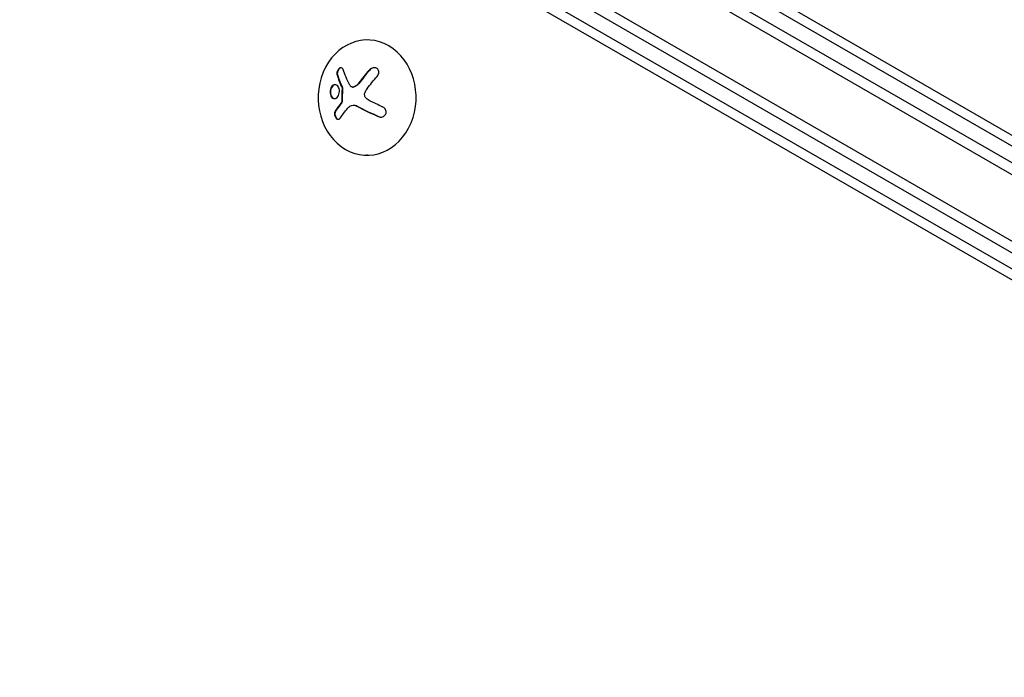
# Model space of a CAD drawing. Units: millimetres. Extents: x -5898 to 6796, y -6818 to 7870.
# Drawn here: x -957 to -718, y 1370 to 1530 of the extents above; entities that cross this region are included whole.
import ezdxf

# ---------------------------------------------------------------- set-up
doc = ezdxf.new("R2010")
doc.units = ezdxf.units.MM
doc.header["$LTSCALE"] = 20
doc.linetypes.add('HIDDEN', pattern=[9.525, 6.35, -3.175])
doc.layers.add('2d', color=230, linetype='Continuous')
doc.layers.add('AS-Free_Space_Hatch', color=31, linetype='HIDDEN')

msp = doc.modelspace()

# ---------------------------------------------------------------- hatches: boundary and pattern name
at = {"layer": 'AS-Free_Space_Hatch'}
h = msp.add_hatch(dxfattribs=at)
h.set_pattern_fill('ANSI31', color=256, scale=100)
h.set_pattern_definition([(346.7138, (-3961.82, 5322.57), (72.966, 309.002), [])])
edge = h.paths.add_edge_path()
edge.add_arc((-714.36, 6002.69), 1121.1, 214.15082, 252.57984)
edge.add_arc((-1646.04, 3033.36), 1990.97, 34.40239, 72.57984, ccw=False)
edge.add_line((-3.32, 4158.26), (828.22, 5598.52))
edge.add_arc((1694.25, 5098.52), 1000, -30, 150, ccw=False)
edge.add_line((2560.27, 4598.52), (1334.55, 2475.5))
edge.add_arc((468.52, 2975.5), 1000, 240.7167, 330, ccw=False)
edge.add_arc((-478.17, 2992.47), 1000, 210, 297.22963, ccw=False)
edge.add_line((-1344.19, 2492.47), (-1642.76, 3009.6))
edge.add_arc((-1231.05, 5265.2), 2292.87, 211.71381, 259.65588, ccw=False)
edge.add_line((-3181.56, 4059.89), (-3961.82, 5322.57))
edge.add_arc((-3111.14, 5848.24), 1000, 31.71381, 211.71381, ccw=False)
edge.add_line((-2260.45, 6373.92), (-1642.14, 5373.33))
edge = h.paths.add_edge_path()
edge.add_arc((-2365.08, 1623), 500, 0, 360)
edge = h.paths.add_edge_path()
edge.add_line((-3314.3, -2950.63), (-1958.96, -4421.37))
edge.add_line((-1958.96, -4421.37), (-3195.22, -5560.62))
edge.add_arc((-3872.89, -4825.25), 1000, 222.66156, 312.66156, ccw=False)
edge.add_arc((-3872.89, -4825.25), 1000, 132.66156, 222.66156, ccw=False)
edge.add_line((-4550.55, -4089.88), (-3314.3, -2950.63))

# ---------------------------------------------------------------- linework, layer by layer
at = {"layer": '2d'}
for p, q in [((-891.14, 1596.5), (-45.9, 1108.5)), ((-892.44, 1594.36), (-47.1, 1106.31)), ((-53.75, 1093.98), (-899.79, 1582.44)), ((-56.43, 1092.64), (-899.61, 1579.45)), ((-810.93, 1556.87), (-119.12, 1157.45)), ((-130.66, 1129.5), (-865.2, 1552.96)), ((-128.71, 1130.99), (-863.49, 1554.59)), ((-808.43, 1552.82), (-119.43, 1155.03)), ((-872.09, 1525.06), (-872.24, 1525.06)), ((-875.9, 1513.62), (-875.8, 1513.62)), ((-875.7, 1509.22), (-875.59, 1509.22)), ((-872.3, 1497.06), (-872.53, 1497.06))]:
    msp.add_line(p, q, dxfattribs=at)
for centre, major_axis, ratio, start_param, end_param in [((-872.38, 1511.06), (-0.15, -14), 0.849675, -0.446443, 5.836742), ((-866.75, 1511.5), (-11.68, -14.09), 0.434152, -1.656381, -1.434484), ((-866.65, 1511.49), (-11.68, -14.09), 0.434152, -1.656381, -1.434484), ((-866.98, 1512.08), (-14.52, -11.08), 0.356595, -0.940661, -0.77121), ((-866.87, 1512.08), (-14.52, -11.08), 0.356595, -0.940661, -0.77121), ((-866.69, 1509.71), (16.85, -7.06), 0.22767, -1.980706, -1.654108), ((-866.58, 1509.71), (16.85, -7.06), 0.22767, -1.980706, -1.654108)]:
    msp.add_ellipse(centre, major_axis=major_axis, ratio=ratio, start_param=start_param, end_param=end_param, dxfattribs=at)
at = {"layer": '2d', "extrusion": (0, 0, -1)}
msp.add_ellipse((-865.69, 1512.09), major_axis=(-16.87, 7.07), ratio=0.22767, start_param=-1.48711, end_param=-1.309095, dxfattribs=at)
at = {"layer": '2d'}
for points, knots in [([(-878.18, 1517.88), (-878.21, 1517.99), (-878.27, 1518.08), (-878.33, 1518.16), (-878.4, 1518.23), (-878.48, 1518.28), (-878.57, 1518.31), (-878.65, 1518.33), (-878.75, 1518.33), (-878.85, 1518.31), (-878.94, 1518.29), (-879.03, 1518.24), (-879.12, 1518.18), (-879.2, 1518.12), (-879.28, 1518.05), (-879.35, 1517.96), (-879.42, 1517.88), (-879.48, 1517.78), (-879.53, 1517.69), (-879.59, 1517.58), (-879.63, 1517.47), (-879.66, 1517.37), (-879.7, 1517.25), (-879.72, 1517.13), (-879.73, 1517.02), (-879.73, 1516.89), (-879.73, 1516.77), (-879.7, 1516.67), (-879.7, 1516.64), (-879.69, 1516.61), (-879.68, 1516.58)], [0, 0, 0, 0, 0.123267, 0.123267, 0.123267, 0.246944, 0.246944, 0.246944, 0.364412, 0.364412, 0.364412, 0.469764, 0.469764, 0.469764, 0.565076, 0.565076, 0.565076, 0.656937, 0.656937, 0.656937, 0.751946, 0.751946, 0.751946, 0.854928, 0.854928, 0.854928, 0.968152, 0.968152, 0.968152, 1, 1, 1, 1]), ([(-878.65, 1518.32), (-878.69, 1518.32), (-878.73, 1518.31), (-878.88, 1518.27), (-878.99, 1518.21), (-879.2, 1518.03), (-879.29, 1517.91), (-879.45, 1517.66), (-879.51, 1517.51), (-879.6, 1517.23), (-879.62, 1517.09), (-879.63, 1516.82), (-879.61, 1516.69), (-879.58, 1516.58)], [0.3269328, 0.3269328, 0.3269328, 0.3269328, 0.375, 0.375, 0.5, 0.5, 0.625, 0.625, 0.75, 0.75, 0.875, 0.875, 1, 1, 1, 1]), ([(-879.58, 1516.58), (-879.54, 1516.45), (-879.5, 1516.32), (-879.43, 1516.13), (-879.4, 1516.04), (-879.37, 1515.93), (-879.35, 1515.89), (-879.34, 1515.86), (-879.34, 1515.84), (-879.31, 1515.76), (-879.27, 1515.66), (-879.23, 1515.55), (-879.22, 1515.51), (-879.2, 1515.48), (-879.2, 1515.46), (-879.17, 1515.38), (-879.13, 1515.28), (-879.09, 1515.17), (-879.07, 1515.12), (-879.06, 1515.09), (-879.05, 1515.08), (-879.02, 1514.99), (-878.98, 1514.89), (-878.94, 1514.78), (-878.92, 1514.73), (-878.9, 1514.7), (-878.9, 1514.69), (-878.86, 1514.6), (-878.82, 1514.5), (-878.77, 1514.39), (-878.75, 1514.34), (-878.74, 1514.31), (-878.73, 1514.29), (-878.7, 1514.21), (-878.65, 1514.11), (-878.6, 1513.99), (-878.58, 1513.94), (-878.57, 1513.91), (-878.56, 1513.9), (-878.49, 1513.74), (-878.43, 1513.61), (-878.37, 1513.48)], [0, 0, 0, 0, 0.125, 0.125, 0.1875, 0.21875, 0.234375, 0.234375, 0.25, 0.25, 0.3125, 0.34375, 0.359375, 0.359375, 0.375, 0.375, 0.4375, 0.46875, 0.484375, 0.484375, 0.5, 0.5, 0.5625, 0.59375, 0.609375, 0.609375, 0.625, 0.625, 0.6875, 0.71875, 0.734375, 0.734375, 0.75, 0.75, 0.8125, 0.84375, 0.859375, 0.859375, 0.875, 0.875, 1, 1, 1, 1]), ([(-869.94, 1516.22), (-869.83, 1516.35), (-869.73, 1516.5), (-869.66, 1516.66), (-869.59, 1516.82), (-869.54, 1516.99), (-869.53, 1517.15), (-869.52, 1517.31), (-869.54, 1517.47), (-869.59, 1517.61), (-869.64, 1517.75), (-869.71, 1517.87), (-869.8, 1517.97), (-869.89, 1518.06), (-869.99, 1518.14), (-870.1, 1518.2), (-870.22, 1518.26), (-870.34, 1518.29), (-870.47, 1518.31), (-870.61, 1518.33), (-870.75, 1518.32), (-870.89, 1518.3), (-871.04, 1518.27), (-871.18, 1518.22), (-871.32, 1518.16), (-871.47, 1518.08), (-871.62, 1517.98), (-871.74, 1517.87), (-871.78, 1517.83), (-871.82, 1517.79), (-871.85, 1517.75)], [0, 0, 0, 0, 0.120796, 0.120796, 0.120796, 0.242046, 0.242046, 0.242046, 0.356333, 0.356333, 0.356333, 0.459168, 0.459168, 0.459168, 0.553739, 0.553739, 0.553739, 0.646543, 0.646543, 0.646543, 0.743592, 0.743592, 0.743592, 0.848997, 0.848997, 0.848997, 0.964083, 0.964083, 0.964083, 1, 1, 1, 1]), ([(-870.58, 1518.32), (-870.65, 1518.32), (-870.73, 1518.31), (-870.98, 1518.26), (-871.16, 1518.19), (-871.48, 1518.01), (-871.62, 1517.89), (-871.75, 1517.75)], [0.6958633, 0.6958633, 0.6958633, 0.6958633, 0.75, 0.75, 0.875, 0.875, 1, 1, 1, 1]), ([(-879.13, 1512.92), (-879.19, 1513.36), (-879.36, 1513.74), (-879.84, 1514.19), (-880.14, 1514.26), (-880.71, 1514.07), (-880.99, 1513.8), (-881.35, 1513.03), (-881.43, 1512.54), (-881.37, 1512.1)], [0.5, 0.5, 0.5, 0.5, 0.625, 0.625, 0.75, 0.75, 0.875, 0.875, 1, 1, 1, 1]), ([(-880.12, 1514.2), (-880.18, 1514.2), (-880.25, 1514.19), (-880.61, 1514.07), (-880.88, 1513.8), (-881.24, 1513.03), (-881.32, 1512.54), (-881.27, 1512.09)], [0.7205217, 0.7205217, 0.7205217, 0.7205217, 0.75, 0.75, 0.875, 0.875, 1, 1, 1, 1]), ([(-874.3, 1514.6), (-874.34, 1514.55), (-874.38, 1514.49), (-874.45, 1514.41), (-874.48, 1514.37), (-874.52, 1514.34), (-874.54, 1514.31), (-874.55, 1514.3), (-874.61, 1514.24), (-874.66, 1514.19), (-874.73, 1514.13), (-874.76, 1514.11), (-874.81, 1514.06), (-874.83, 1514.05), (-874.96, 1513.94), (-875.07, 1513.88), (-875.24, 1513.78), (-875.29, 1513.76), (-875.41, 1513.71), (-875.47, 1513.68), (-875.53, 1513.66)], [0, 0, 0, 0, 0.125, 0.125, 0.1875, 0.21875, 0.21875, 0.25, 0.25, 0.375, 0.375, 0.4375, 0.4375, 0.5, 0.5, 0.75, 0.75, 0.875, 0.875, 1, 1, 1, 1]), ([(-881.37, 1512.1), (-881.32, 1511.65), (-881.15, 1511.28), (-880.68, 1510.83), (-880.38, 1510.75), (-879.8, 1510.94), (-879.52, 1511.22), (-879.16, 1511.98), (-879.08, 1512.48), (-879.13, 1512.92)], [0, 0, 0, 0, 0.125, 0.125, 0.25, 0.25, 0.375, 0.375, 0.5, 0.5, 0.5, 0.5]), ([(-881.27, 1512.09), (-881.26, 1512.04), (-881.25, 1511.99), (-881.23, 1511.88), (-881.22, 1511.83), (-881.18, 1511.68), (-881.15, 1511.58), (-881.03, 1511.31), (-880.93, 1511.17), (-880.75, 1511), (-880.69, 1510.95), (-880.56, 1510.88), (-880.49, 1510.85), (-880.38, 1510.82), (-880.35, 1510.82), (-880.3, 1510.81), (-880.3, 1510.81), (-880.29, 1510.81)], [0, 0, 0, 0, 0.015625, 0.015625, 0.03125, 0.03125, 0.0625, 0.0625, 0.125, 0.125, 0.15625, 0.15625, 0.1875, 0.1875, 0.203125, 0.203125, 0.2058407, 0.2058407, 0.2058407, 0.2058407]), ([(-878.47, 1513.48), (-878.46, 1513.45), (-878.45, 1513.42), (-878.45, 1513.39), (-878.44, 1513.36), (-878.44, 1513.34), (-878.44, 1513.31)], [0, 0, 0, 0, 0.541586, 0.541586, 0.541586, 1, 1, 1, 1]), ([(-878.34, 1513.31), (-878.35, 1513.18), (-878.36, 1513.05), (-878.37, 1512.86), (-878.37, 1512.79), (-878.38, 1512.67), (-878.38, 1512.61), (-878.39, 1512.28), (-878.4, 1512.03), (-878.42, 1511.26), (-878.42, 1510.75), (-878.41, 1510.23)], [0, 0, 0, 0, 0.125, 0.125, 0.1875, 0.1875, 0.25, 0.25, 0.5, 0.5, 1, 1, 1, 1]), ([(-875.63, 1513.66), (-875.73, 1513.63), (-875.83, 1513.62), (-875.93, 1513.62), (-876.03, 1513.63), (-876.13, 1513.65), (-876.22, 1513.69), (-876.31, 1513.74), (-876.39, 1513.8), (-876.45, 1513.88), (-876.5, 1513.93), (-876.54, 1513.99), (-876.58, 1514.06)], [0, 0, 0, 0, 0.26951, 0.26951, 0.26951, 0.539189, 0.539189, 0.539189, 0.809594, 0.809594, 0.809594, 1, 1, 1, 1]), ([(-872.56, 1510.84), (-872.66, 1510.92), (-872.75, 1511.03), (-872.82, 1511.15), (-872.89, 1511.27), (-872.94, 1511.41), (-872.97, 1511.54), (-873, 1511.68), (-873, 1511.82), (-872.98, 1511.96), (-872.97, 1512.08), (-872.93, 1512.2), (-872.89, 1512.31)], [0, 0, 0, 0, 0.2593, 0.2593, 0.2593, 0.519012, 0.519012, 0.519012, 0.774897, 0.774897, 0.774897, 1, 1, 1, 1]), ([(-878.52, 1510.23), (-878.52, 1510.18), (-878.52, 1510.13), (-878.53, 1510.08), (-878.55, 1510.02), (-878.56, 1509.98), (-878.59, 1509.93), (-878.59, 1509.92), (-878.6, 1509.91), (-878.61, 1509.9)], [0, 0, 0, 0, 0.444984, 0.444984, 0.444984, 0.890124, 0.890124, 0.890124, 1, 1, 1, 1]), ([(-880.15, 1507.74), (-880.2, 1507.65), (-880.25, 1507.55), (-880.27, 1507.43), (-880.3, 1507.31), (-880.31, 1507.18), (-880.31, 1507.05), (-880.3, 1506.92), (-880.28, 1506.78), (-880.24, 1506.65), (-880.2, 1506.53), (-880.15, 1506.41), (-880.09, 1506.31), (-880.03, 1506.21), (-879.97, 1506.12), (-879.89, 1506.04), (-879.82, 1505.97), (-879.74, 1505.91), (-879.67, 1505.87), (-879.59, 1505.83), (-879.5, 1505.81), (-879.42, 1505.8), (-879.34, 1505.8), (-879.26, 1505.81), (-879.18, 1505.85), (-879.1, 1505.88), (-879.03, 1505.94), (-878.97, 1506.01), (-878.95, 1506.03), (-878.93, 1506.06), (-878.92, 1506.08)], [0, 0, 0, 0, 0.117688, 0.117688, 0.117688, 0.23572, 0.23572, 0.23572, 0.348983, 0.348983, 0.348983, 0.453941, 0.453941, 0.453941, 0.55245, 0.55245, 0.55245, 0.649106, 0.649106, 0.649106, 0.748614, 0.748614, 0.748614, 0.85433, 0.85433, 0.85433, 0.967387, 0.967387, 0.967387, 1, 1, 1, 1]), ([(-880.04, 1507.74), (-880.1, 1507.65), (-880.15, 1507.53), (-880.2, 1507.28), (-880.21, 1507.14), (-880.19, 1506.85), (-880.15, 1506.7), (-880.05, 1506.42), (-879.98, 1506.29), (-879.82, 1506.06), (-879.72, 1505.97), (-879.53, 1505.85), (-879.43, 1505.81), (-879.34, 1505.8)], [0, 0, 0, 0, 0.125, 0.125, 0.25, 0.25, 0.375, 0.375, 0.5, 0.5, 0.625, 0.625, 0.7391138, 0.7391138, 0.7391138, 0.7391138]), ([(-875.59, 1509.22), (-875.46, 1509.22), (-875.33, 1509.2), (-875.13, 1509.15), (-875.05, 1509.13), (-874.91, 1509.08), (-874.84, 1509.04), (-874.77, 1509)], [0.5284214, 0.5284214, 0.5284214, 0.5284214, 0.75, 0.75, 0.875, 0.875, 1, 1, 1, 1]), ([(-869.69, 1506.47), (-869.53, 1506.4), (-869.36, 1506.36), (-869.18, 1506.34), (-869.01, 1506.33), (-868.83, 1506.34), (-868.66, 1506.39), (-868.51, 1506.43), (-868.35, 1506.51), (-868.23, 1506.61), (-868.11, 1506.7), (-868.01, 1506.81), (-867.93, 1506.94), (-867.87, 1507.05), (-867.82, 1507.18), (-867.79, 1507.31), (-867.77, 1507.44), (-867.77, 1507.58), (-867.79, 1507.71), (-867.81, 1507.85), (-867.85, 1507.98), (-867.91, 1508.11), (-867.98, 1508.24), (-868.07, 1508.37), (-868.17, 1508.48), (-868.28, 1508.6), (-868.42, 1508.7), (-868.56, 1508.78), (-868.61, 1508.81), (-868.65, 1508.83), (-868.7, 1508.85)], [0, 0, 0, 0, 0.12144, 0.12144, 0.12144, 0.243283, 0.243283, 0.243283, 0.358856, 0.358856, 0.358856, 0.462986, 0.462986, 0.462986, 0.558085, 0.558085, 0.558085, 0.650496, 0.650496, 0.650496, 0.746429, 0.746429, 0.746429, 0.850305, 0.850305, 0.850305, 0.963913, 0.963913, 0.963913, 1, 1, 1, 1]), ([(-869.59, 1506.47), (-869.42, 1506.4), (-869.24, 1506.35), (-869.05, 1506.34), (-869.03, 1506.34), (-869.02, 1506.34)], [0, 0, 0, 0, 0.125, 0.125, 0.1356426, 0.1356426, 0.1356426, 0.1356426])]:
    msp.add_open_spline(points, degree=3, knots=knots, dxfattribs=at)
for points in [[(-879.68, 1516.58), (-879.38, 1515.59), (-878.97, 1514.55), (-878.47, 1513.48)], [(-876.58, 1514.06), (-877.26, 1515.38), (-877.8, 1516.67), (-878.18, 1517.88)], [(-874.4, 1514.61), (-874.73, 1514.16), (-875.16, 1513.82), (-875.63, 1513.66)], [(-872.38, 1513.2), (-871.62, 1514.24), (-870.8, 1515.25), (-869.94, 1516.22)], [(-878.44, 1513.31), (-878.51, 1512.29), (-878.54, 1511.26), (-878.52, 1510.23)], [(-878.37, 1513.48), (-878.34, 1513.43), (-878.33, 1513.37), (-878.34, 1513.31)], [(-875.53, 1513.66), (-875.62, 1513.63), (-875.71, 1513.62), (-875.8, 1513.62)], [(-872.89, 1512.31), (-872.75, 1512.63), (-872.58, 1512.92), (-872.38, 1513.2)], [(-878.61, 1509.9), (-878.65, 1509.84), (-878.69, 1509.79), (-878.73, 1509.73)], [(-878.5, 1509.9), (-878.54, 1509.84), (-878.58, 1509.79), (-878.62, 1509.73)], [(-878.41, 1510.23), (-878.41, 1510.11), (-878.44, 1509.99), (-878.5, 1509.9)], [(-871.61, 1510.21), (-871.95, 1510.38), (-872.27, 1510.59), (-872.56, 1510.84)], [(-878.92, 1506.08), (-878.41, 1506.84), (-877.82, 1507.63), (-877.15, 1508.43)], [(-877.15, 1508.43), (-877, 1508.61), (-876.83, 1508.77), (-876.64, 1508.91)], [(-876.64, 1508.91), (-876.61, 1508.93), (-876.58, 1508.95), (-876.55, 1508.97)], [(-876.55, 1508.97), (-876.07, 1509.3), (-875.44, 1509.31), (-874.88, 1509.01)]]:
    msp.add_open_spline(points, degree=3, dxfattribs=at)

doc.saveas('drawing.dxf')
